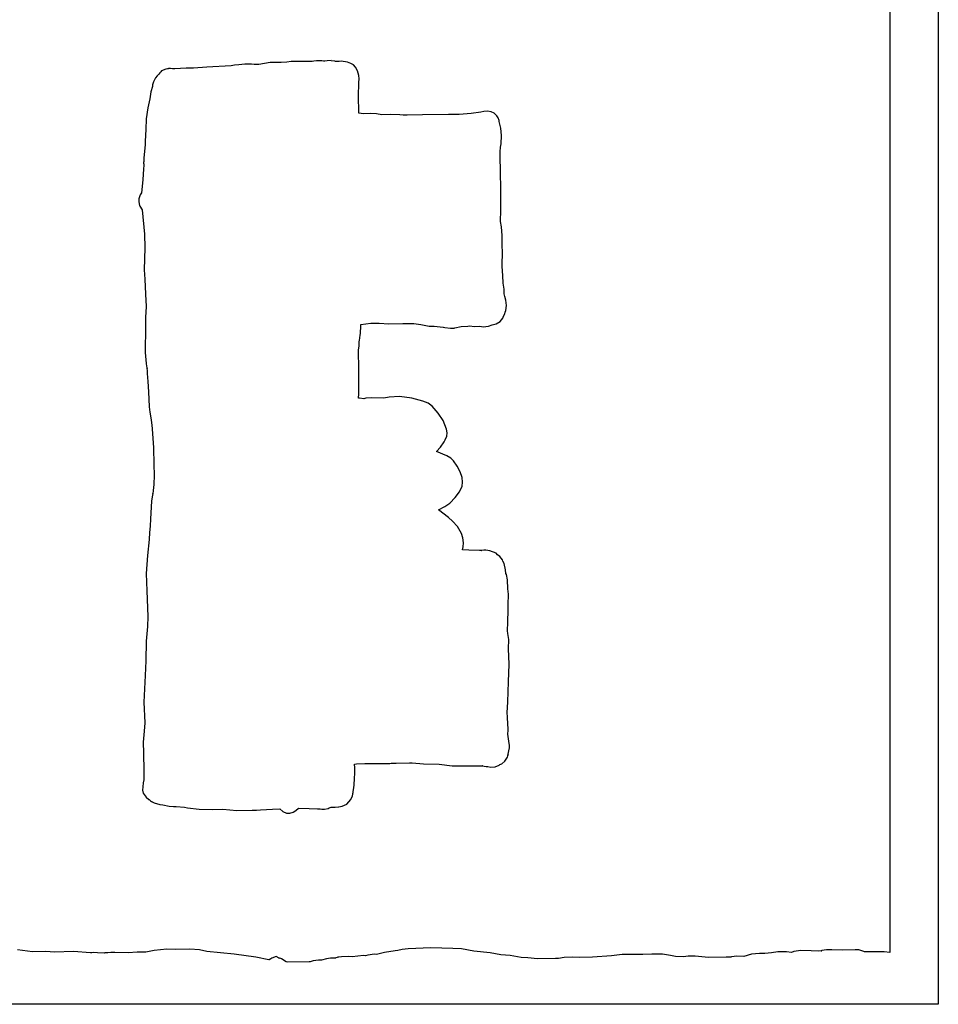
# Model space of a CAD drawing. Extents: x -1 to 541, y -138 to 3207.
# Drawn here: x 362 to 541, y 1017 to 1208 of the extents above; entities that cross this region are included whole.
import ezdxf

# ---------------------------------------------------------------- set-up
doc = ezdxf.new("R2010")
doc.units = 0

msp = doc.modelspace()

# ---------------------------------------------------------------- linework, layer by layer
at = {"layer": 'Calque_1'}
for p, q in [((540.806, 1342.11), (540.806, 1016.79)), ((531.413, 1328.85), (531.413, 1026.84)), ((403.419, 1199.09), (398.687, 1198.83)), ((403.42, 1199.09), (403.419, 1199.09)), ((404.056, 1199.2), (403.42, 1199.09)), ((404.881, 1199.29), (404.056, 1199.2)), ((406.053, 1199.42), (404.881, 1199.29)), ((407.35, 1199.38), (406.053, 1199.42)), ((407.863, 1199.33), (407.35, 1199.38)), ((407.864, 1199.33), (407.863, 1199.33)), ((408.797, 1199.34), (407.864, 1199.33)), ((407.864, 1199.33), (407.864, 1199.33)), ((408.798, 1199.34), (408.797, 1199.34)), ((410.982, 1199.72), (408.798, 1199.34)), ((408.798, 1199.34), (408.798, 1199.34)), ((413.103, 1199.74), (410.982, 1199.72)), ((410.982, 1199.72), (410.982, 1199.72)), ((414.225, 1199.78), (413.103, 1199.74)), ((414.226, 1199.78), (414.225, 1199.78)), ((414.225, 1199.78), (414.225, 1199.78)), ((414.227, 1199.78), (414.226, 1199.78)), ((414.226, 1199.78), (414.226, 1199.78)), ((414.228, 1199.78), (414.227, 1199.78)), ((414.227, 1199.78), (414.227, 1199.78)), ((414.229, 1199.78), (414.228, 1199.78)), ((414.228, 1199.78), (414.228, 1199.78)), ((415.079, 1199.88), (414.229, 1199.78)), ((417.079, 1199.92), (415.079, 1199.88)), ((418.725, 1199.9), (417.079, 1199.92)), ((419.148, 1199.92), (418.725, 1199.9)), ((419.504, 1199.97), (419.148, 1199.92)), ((420, 1200.03), (419.504, 1199.97)), ((421.021, 1200.03), (420, 1200.03)), ((421.356, 1199.98), (421.021, 1200.03)), ((421.357, 1199.98), (421.356, 1199.98)), ((421.595, 1199.98), (421.357, 1199.98)), ((422.054, 1200.05), (421.595, 1199.98)), ((422.845, 1200.09), (422.054, 1200.05)), ((422.054, 1200.05), (422.054, 1200.05)), ((422.862, 1200.07), (422.845, 1200.09)), ((423.566625, 1199.97375), (422.862, 1200.07)), ((423.663, 1199.9), (423.566625, 1199.97375)), ((424.253, 1199.89), (423.663, 1199.9)), ((424.254, 1199.89), (424.253, 1199.89)), ((424.255, 1199.89), (424.254, 1199.89)), ((424.256, 1199.89), (424.255, 1199.89)), ((424.255, 1199.89), (424.255, 1199.89)), ((424.255, 1199.89), (424.255, 1199.89)), ((424.257, 1199.89), (424.256, 1199.89)), ((424.256, 1199.89), (424.256, 1199.89)), ((424.256, 1199.89), (424.256, 1199.89)), ((424.258, 1199.89), (424.257, 1199.89)), ((424.257, 1199.89), (424.257, 1199.89)), ((424.257, 1199.89), (424.257, 1199.89)), ((424.257, 1199.89), (424.257, 1199.89)), ((424.259, 1199.89), (424.258, 1199.89)), ((424.258, 1199.89), (424.258, 1199.89)), ((424.258, 1199.89), (424.258, 1199.89)), ((424.26, 1199.89), (424.259, 1199.89)), ((424.259, 1199.89), (424.259, 1199.89)), ((424.259, 1199.89), (424.259, 1199.89)), ((424.261, 1199.89), (424.26, 1199.89)), ((424.26, 1199.89), (424.26, 1199.89)), ((424.26, 1199.89), (424.26, 1199.89)), ((424.26, 1199.89), (424.26, 1199.89)), ((424.26, 1199.89), (424.26, 1199.89)), ((424.365, 1199.89), (424.261, 1199.89)), ((424.767125, 1199.99625), (424.365, 1199.89)), ((426.013, 1199.81), (424.767125, 1199.99625)), ((426.014, 1199.81), (426.013, 1199.81)), ((426.632, 1199.52), (426.014, 1199.81)), ((427.17, 1199.27), (426.632, 1199.52)), ((427.584, 1198.80875), (427.17, 1199.27)), ((389.276, 1197.4), (389.01, 1197.12)), ((389.343, 1197.48), (389.276, 1197.4)), ((389.526, 1197.69), (389.343, 1197.48)), ((389.726, 1197.89), (389.526, 1197.69)), ((389.909375, 1198.1), (389.726, 1197.89)), ((390.701, 1198.43), (389.909375, 1198.1)), ((391.02, 1198.49), (390.701, 1198.43)), ((391.152, 1198.51), (391.02, 1198.49)), ((391.27, 1198.52), (391.152, 1198.51)), ((391.362, 1198.52), (391.27, 1198.52)), ((391.448, 1198.52), (391.362, 1198.52)), ((391.6, 1198.52), (391.448, 1198.52)), ((391.985, 1198.5), (391.6, 1198.52)), ((392.347, 1198.49), (391.985, 1198.5)), ((392.362, 1198.49), (392.347, 1198.49)), ((392.45, 1198.49), (392.362, 1198.49)), ((392.362, 1198.49), (392.362, 1198.49)), ((392.362, 1198.49), (392.362, 1198.49)), ((394.7, 1198.59), (392.45, 1198.49)), ((396.11, 1198.59), (394.7, 1198.59)), ((398.687, 1198.83), (396.11, 1198.59)), ((396.11, 1198.59), (396.11, 1198.59)), ((427.959, 1198.1), (427.584, 1198.80875)), ((428.22975, 1197.17125), (427.959, 1198.1)), ((427.959, 1198.1), (427.959, 1198.1)), ((428.256, 1196.52), (428.22975, 1197.17125)), ((388.161, 1195.4), (388.111, 1195.05)), ((388.325, 1195.98), (388.161, 1195.4)), ((388.69075, 1196.745), (388.325, 1195.98)), ((389.01, 1197.12), (388.69075, 1196.745)), ((428.16, 1193.14), (428.237, 1195.86)), ((428.237, 1195.86), (428.256, 1196.52)), ((387.818, 1193.99), (387.624, 1192.68)), ((388.111, 1195.05), (387.818, 1193.99)), ((387.624, 1192.68), (387.235, 1190.9)), ((428.202, 1190.11), (428.16, 1193.14)), ((387.235, 1190.9), (386.884, 1188.77)), ((428.202, 1189.87), (428.202, 1190.11)), ((428.698, 1189.8), (428.202, 1189.87)), ((429.031, 1189.72), (428.698, 1189.8)), ((430.398, 1189.79), (429.031, 1189.72)), ((431.661, 1189.72), (430.398, 1189.79)), ((430.398, 1189.79), (430.398, 1189.79)), ((432.67, 1189.54), (431.661, 1189.72)), ((434.285, 1189.6), (432.67, 1189.54)), ((436.187, 1189.52), (434.285, 1189.6)), ((436.80575, 1189.495), (436.187, 1189.52)), ((440.581, 1189.55), (437.579, 1189.47)), ((445.652, 1189.61), (440.581, 1189.55)), ((447.724, 1189.61), (445.652, 1189.61)), ((447.725, 1189.61), (447.724, 1189.61)), ((447.724, 1189.61), (447.724, 1189.61)), ((450.031, 1189.84), (447.725, 1189.61)), ((450.032, 1189.84), (450.031, 1189.84)), ((451.916, 1190.04), (450.032, 1189.84)), ((452.515, 1190.22875), (451.916, 1190.04)), ((451.916, 1190.04), (451.916, 1190.04)), ((453.24, 1190.26), (452.515, 1190.22875)), ((453.241, 1190.26), (453.24, 1190.26)), ((453.949375, 1190.135), (453.241, 1190.26)), ((454.501, 1189.89), (453.949375, 1190.135)), ((454.502, 1189.89), (454.501, 1189.89)), ((455.06125, 1189.3525), (454.502, 1189.89)), ((386.884, 1188.77), (386.811, 1186.73)), ((437.579, 1189.47), (436.80575, 1189.495)), ((455.262, 1188.98), (455.06125, 1189.3525)), ((455.459, 1188.43), (455.262, 1188.98)), ((455.501, 1188.25), (455.459, 1188.43)), ((455.824, 1186.94), (455.501, 1188.25)), ((455.501, 1188.25), (455.501, 1188.25)), ((386.811, 1186.73), (386.695, 1184.43)), ((455.94, 1185.55), (455.824, 1186.94)), ((386.695, 1184.43), (386.68, 1183.74)), ((455.725, 1183.3), (455.845, 1183.9)), ((455.845, 1183.9), (455.94, 1185.55)), ((386.68, 1183.74), (386.458, 1181.19)), ((455.661, 1180.96), (455.702, 1182.38)), ((455.702, 1182.38), (455.703, 1182.38)), ((455.703, 1182.38), (455.725, 1183.29)), ((455.725, 1183.29), (455.725, 1183.3)), ((386.422, 1180.49), (386.412, 1180.3)), ((386.412, 1180.3), (386.412, 1180.19)), ((386.412, 1180.19), (386.43, 1179.96)), ((386.43, 1179.96), (386.415, 1179.68)), ((386.458, 1181.19), (386.422, 1180.49)), ((455.763, 1179.04), (455.661, 1180.96)), ((386.356, 1179.07), (386.249, 1176.94)), ((386.415, 1179.68), (386.356, 1179.07)), ((455.823, 1174.55), (455.763, 1179.04)), ((386.249, 1176.94), (386.016, 1174.37)), ((386.016, 1174.37), (385.765, 1174.02)), ((455.78, 1171.03), (455.823, 1174.55)), ((385.498125, 1173.20875), (385.477141, 1172.623594)), ((385.477141, 1172.623594), (385.613, 1171.97)), ((385.765, 1174.02), (385.498125, 1173.20875)), ((385.613, 1171.97), (385.637, 1171.79)), ((385.637, 1171.79), (386.115, 1171.11)), ((386.115, 1171.11), (386.57, 1166.4)), ((455.758, 1168.83), (455.78, 1171.03)), ((455.93025, 1167.7675), (455.758, 1168.83)), ((456.095, 1166.12), (455.93025, 1167.7675)), ((386.57, 1166.4), (386.658, 1163.72)), ((456.085, 1163.9), (456.095, 1166.12)), ((386.658, 1163.72), (386.539, 1159.44)), ((456.049, 1160.08), (456.102, 1163.12)), ((456.102, 1163.12), (456.085, 1163.9)), ((386.539, 1159.44), (386.618, 1157.65)), ((456.19, 1158.32), (456.049, 1160.08)), ((386.618, 1157.65), (386.756, 1154.69)), ((456.266, 1156.85), (456.19, 1158.32)), ((456.434, 1155.69), (456.266, 1156.85)), ((456.45, 1155.03), (456.434, 1155.69)), ((386.756, 1154.69), (386.87, 1152.35)), ((456.432, 1154.9), (456.45, 1155.03)), ((456.447, 1154.77), (456.432, 1154.9)), ((456.605, 1154.27), (456.447, 1154.77)), ((456.802375, 1153.58625), (456.605, 1154.27)), ((456.891, 1152.55), (456.802375, 1153.58625)), ((386.87, 1152.35), (386.777, 1150.19)), ((456.631, 1151.2), (456.753125, 1151.56)), ((456.753125, 1151.56), (456.891, 1152.55)), ((386.777, 1150.19), (386.755, 1146.67)), ((454.91425, 1148.95625), (455.689, 1149.44)), ((455.689, 1149.44), (456.2075, 1150.07125)), ((456.2075, 1150.07125), (456.345, 1150.44)), ((456.345, 1150.44), (456.559, 1150.92)), ((456.559, 1150.92), (456.631, 1151.2)), ((428.511, 1147.27), (428.526, 1147.49)), ((428.526, 1147.49), (428.612, 1148.19)), ((428.612, 1148.84), (430.579, 1149.11)), ((428.612, 1148.19), (428.612, 1148.84)), ((430.579, 1149.11), (432.137625, 1149.09125)), ((432.137625, 1149.09125), (434.072, 1148.96)), ((434.072, 1148.96), (436.737625, 1148.99)), ((436.737625, 1148.99), (438.876, 1149.05)), ((438.876, 1149.05), (440.26, 1148.84)), ((440.26, 1148.84), (441.851, 1148.53)), ((440.26, 1148.84), (440.26, 1148.84)), ((441.851, 1148.53), (442.854, 1148.48)), ((442.854, 1148.48), (444.611, 1148.33)), ((444.611, 1148.33), (444.643125, 1148.32)), ((444.643125, 1148.32), (444.937, 1148.25)), ((444.937, 1148.25), (446.031, 1148.09)), ((446.031, 1148.09), (446.761, 1148.14)), ((446.761, 1148.14), (446.885, 1148.19)), ((446.885, 1148.19), (448.09, 1148.45)), ((448.09, 1148.45), (449.401, 1148.51)), ((449.401, 1148.51), (449.744, 1148.58)), ((449.744, 1148.58), (450.721, 1148.47)), ((450.721, 1148.47), (451.698, 1148.5)), ((451.698, 1148.5), (451.741, 1148.49)), ((451.741, 1148.49), (452.3575, 1148.37375)), ((452.3575, 1148.37375), (453.388, 1148.49)), ((453.388, 1148.49), (454.141, 1148.75)), ((454.141, 1148.75), (454.91425, 1148.95625)), ((386.755, 1146.67), (386.67275, 1145.13875)), ((428.299, 1145.29), (428.314, 1145.62)), ((428.314, 1145.62), (428.324, 1145.7)), ((428.324, 1145.7), (428.422, 1146.25)), ((428.422, 1146.25), (428.498, 1146.77)), ((428.498, 1146.77), (428.521, 1147.1)), ((428.521, 1147.1), (428.511, 1147.27)), ((386.67275, 1145.13875), (386.688, 1143.42)), ((428.151, 1143.88), (428.264, 1144.64)), ((428.161, 1143.33), (428.151, 1143.88)), ((428.151, 1143.88), (428.151, 1143.88)), ((428.264, 1144.64), (428.29125, 1144.94625)), ((428.284, 1144.96), (428.299, 1145.29)), ((428.29125, 1144.94625), (428.284, 1144.96)), ((386.688, 1143.42), (386.885, 1141.25)), ((428.161, 1143.32), (428.161, 1143.33)), ((428.229, 1140.59), (428.161, 1143.32)), ((386.885, 1141.25), (386.974, 1140.72)), ((386.974, 1140.72), (387.047, 1140.46)), ((387.047, 1140.46), (387.047, 1140.44)), ((387.047, 1140.44), (387.065, 1140.23)), ((387.065, 1140.23), (387.057125, 1140.232969)), ((387.057125, 1140.232969), (387.07025, 1139.98375)), ((387.07025, 1139.98375), (387.11, 1139.34)), ((428.211, 1137.79), (428.229, 1140.59)), ((387.11, 1139.34), (387.16, 1138.52)), ((387.16, 1138.52), (387.161, 1138.51)), ((387.161, 1138.51), (387.196, 1137.75)), ((387.196, 1137.75), (387.351, 1135.75)), ((428.192, 1135.38), (428.211, 1137.79)), ((387.351, 1135.75), (387.484, 1132.82)), ((428.148, 1134.52), (428.192, 1135.38)), ((428.164, 1134.52), (428.148, 1134.52)), ((428.337, 1134.5), (428.164, 1134.52)), ((429.161, 1134.38), (428.337, 1134.5)), ((429.584875, 1134.49875), (429.161, 1134.38)), ((430.659, 1134.58), (429.584875, 1134.49875)), ((433.064, 1134.52), (430.659, 1134.58)), ((430.659, 1134.58), (430.659, 1134.58)), ((434.13075, 1134.705), (433.064, 1134.52)), ((436.147, 1134.86), (434.13075, 1134.705)), ((438.53425, 1134.545), (436.147, 1134.86)), ((440.635, 1133.96), (438.53425, 1134.545)), ((387.484, 1132.82), (387.64, 1131.82)), ((441.676875, 1133.5325), (440.635, 1133.96)), ((442.46, 1132.97), (441.676875, 1133.5325)), ((442.461, 1132.97), (442.46, 1132.97)), ((443.619, 1131.62), (442.461, 1132.97)), ((387.64, 1131.82), (387.77, 1131.07)), ((387.77, 1131.07), (387.864, 1130.27)), ((387.864, 1130.27), (388.032, 1129.3)), ((443.62, 1131.62), (443.619, 1131.62)), ((444.572125, 1130.15), (443.62, 1131.62)), ((388.032, 1129.3), (388.057, 1128.56)), ((388.057, 1128.56), (388.35, 1124.9)), ((445.243, 1128.53), (444.572125, 1130.15)), ((445.244, 1128.53), (445.243, 1128.53)), ((445.368094, 1127.773906), (445.244, 1128.53)), ((444.996, 1126.4), (445.3075, 1127.16875)), ((445.3075, 1127.16875), (445.368094, 1127.773906)), ((388.35, 1124.9), (388.366, 1121.66)), ((443.314, 1124.13), (444.09475, 1125.0025)), ((444.09475, 1125.0025), (444.766, 1126.01)), ((444.766, 1126.01), (444.996, 1126.4)), ((445.3, 1123.34), (443.314, 1124.13)), ((445.301, 1123.34), (445.3, 1123.34)), ((446.112125, 1122.8425), (445.301, 1123.34)), ((446.642, 1122.33), (446.112125, 1122.8425)), ((388.366, 1121.66), (388.439375, 1119.57625)), ((447.314, 1121.28), (446.642, 1122.33)), ((446.642, 1122.33), (446.642, 1122.33)), ((447.315, 1121.28), (447.314, 1121.28)), ((447.88125, 1120.22875), (447.315, 1121.28)), ((388.439375, 1119.57625), (388.416, 1117.77)), ((448.281, 1119.08), (447.88125, 1120.22875)), ((448.282, 1119.08), (448.281, 1119.08)), ((448.384891, 1118.173281), (448.282, 1119.08)), ((388.416, 1117.77), (388.29, 1116.6)), ((447.766, 1116.31), (448.270375, 1117.41375)), ((448.270375, 1117.41375), (448.384891, 1118.173281)), ((388.038, 1115.37), (387.939, 1114.5)), ((388.192, 1115.98), (388.038, 1115.37)), ((388.29, 1116.6), (388.182, 1115.97)), ((388.182, 1115.97), (388.192, 1115.98)), ((388.182, 1115.97), (388.182, 1115.97)), ((445.904, 1114.13125), (446.963, 1115.2)), ((446.963, 1115.2), (447.766, 1116.31)), ((387.939, 1114.5), (387.726, 1111.1)), ((443.692, 1112.8), (444.902, 1113.46)), ((444.902, 1113.46), (445.904, 1114.13125)), ((445.655, 1111.31), (443.692, 1112.8)), ((445.656, 1111.31), (445.655, 1111.31)), ((445.655, 1111.31), (445.655, 1111.31)), ((446.447875, 1110.625), (445.656, 1111.31)), ((387.678, 1109.66), (387.554, 1108.44)), ((387.726, 1111.1), (387.678, 1109.66)), ((447.365, 1109.61), (446.447875, 1110.625)), ((447.366, 1109.61), (447.365, 1109.61)), ((448.146, 1108.22), (447.366, 1109.61)), ((387.554, 1108.44), (387.459, 1107.09)), ((448.4045, 1107.38625), (448.146, 1108.22)), ((448.531, 1106.44), (448.4045, 1107.38625)), ((387.459, 1107.09), (387.176, 1103.95)), ((448.334, 1105.04), (448.49475, 1105.64625)), ((448.49475, 1105.64625), (448.531, 1106.44)), ((387.176, 1103.95), (386.874, 1100.45)), ((449.575, 1104.99), (448.334, 1105.04)), ((451.694, 1104.92), (449.575, 1104.99)), ((452.146, 1104.93), (451.694, 1104.92)), ((452.1375, 1104.93875), (452.070406, 1104.929219)), ((452.070406, 1104.929219), (452.146, 1104.93)), ((452.474, 1104.97), (452.1375, 1104.93875)), ((452.146, 1104.93), (452.146, 1104.93)), ((452.475, 1104.97), (452.474, 1104.97)), ((452.88175, 1105.0125), (452.475, 1104.97)), ((453.698, 1104.89), (452.88175, 1105.0125)), ((453.699, 1104.89), (453.698, 1104.89)), ((454.877, 1104.3875), (453.699, 1104.89)), ((455.167, 1104.08), (454.877, 1104.3875)), ((455.168, 1104.08), (455.167, 1104.08)), ((455.607, 1103.77), (455.168, 1104.08)), ((456.100375, 1103.13625), (455.607, 1103.77)), ((455.607, 1103.77), (455.607, 1103.77)), ((456.182, 1102.87), (456.100375, 1103.13625)), ((456.466, 1102.41375), (456.182, 1102.87)), ((456.744, 1101.17), (456.466, 1102.41375)), ((386.874, 1100.45), (387.032, 1097.11)), ((456.769, 1100.49), (456.744, 1101.17)), ((456.900125, 1100.2425), (456.769, 1100.49)), ((457.077, 1099.26), (456.900125, 1100.2425)), ((457.143, 1097.5), (457.077, 1099.26)), ((387.032, 1097.11), (387.196, 1092.12)), ((457.295, 1096.43), (457.143, 1097.5)), ((457.22, 1094.36), (457.295, 1096.43)), ((457.22, 1092.91), (457.22, 1094.36)), ((387.196, 1092.12), (387.174, 1090.2)), ((457.154, 1091.55), (457.22, 1092.91)), ((387.174, 1090.2), (386.91, 1087.33)), ((457.11, 1089.36), (457.17, 1091.02)), ((457.17, 1091.02), (457.154, 1091.55)), ((457.169, 1088.82), (457.11, 1089.36)), ((457.37, 1087.67), (457.169, 1088.82)), ((386.91, 1087.33), (386.841, 1083.49)), ((457.323, 1085.84), (457.37, 1087.67)), ((457.433, 1082.87), (457.323, 1085.84)), ((386.841, 1083.49), (386.697, 1080.67)), ((457.304, 1079.44), (457.433, 1082.87)), ((386.697, 1080.67), (386.422, 1075.48)), ((457.177, 1075.56), (457.304, 1079.44)), ((386.422, 1075.48), (386.661, 1071.48)), ((457.058, 1073.38), (457.177, 1075.56)), ((457.108, 1072.63), (457.058, 1073.38)), ((386.661, 1071.48), (386.534375, 1069.83125)), ((457.108, 1072.21), (457.108, 1072.63)), ((457.192, 1071.54), (457.108, 1072.21)), ((457.204, 1070.065), (457.192, 1071.54)), ((386.534375, 1069.83125), (386.308, 1067.68)), ((457.171, 1069.25), (457.204, 1070.065)), ((457.345, 1067.9), (457.171, 1069.25)), ((386.308, 1067.68), (386.349, 1065.56)), ((457.5, 1067.04), (457.345, 1067.9)), ((386.349, 1065.56), (386.456, 1062.15)), ((457.137, 1065.03), (457.2235, 1065.2425)), ((457.16, 1065.11), (457.502, 1066.6)), ((457.2235, 1065.2425), (457.16, 1065.11)), ((457.513, 1066.83), (457.5, 1067.04)), ((457.502, 1066.6), (457.502, 1066.83)), ((457.502, 1066.83), (457.503, 1066.83)), ((457.503, 1066.83), (457.513, 1066.83)), ((427.406, 1063.46), (427.782, 1063.47)), ((427.416, 1062.72), (427.406, 1063.46)), ((427.782, 1063.47), (429.393, 1063.56)), ((429.393, 1063.56), (432.912, 1063.57)), ((432.912, 1063.57), (432.913, 1063.57)), ((432.913, 1063.57), (433.025, 1063.57)), ((433.025, 1063.57), (434.219, 1063.59)), ((433.025, 1063.57), (433.025, 1063.57)), ((433.025, 1063.57), (433.025, 1063.57)), ((434.219, 1063.59), (434.504, 1063.6)), ((434.504, 1063.6), (434.641, 1063.62)), ((434.641, 1063.62), (435.479, 1063.65)), ((435.479, 1063.65), (438.09, 1063.66)), ((438.09, 1063.66), (438.605, 1063.68)), ((438.605, 1063.68), (438.606, 1063.68)), ((438.606, 1063.68), (440.758, 1063.48)), ((440.758, 1063.48), (443.809, 1063.44)), ((443.809, 1063.44), (446.327, 1063.14)), ((455.455, 1063.25), (455.595, 1063.34)), ((455.595, 1063.34), (455.971375, 1063.4975)), ((455.971375, 1063.4975), (456.56, 1064.03)), ((456.56, 1064.03), (456.56, 1064.03)), ((456.56, 1064.03), (456.561, 1064.03)), ((456.561, 1064.03), (457.11, 1064.78125)), ((457.11, 1064.78125), (457.137, 1065.03)), ((386.456, 1062.15), (386.455, 1060.54)), ((427.344, 1060.74), (427.416, 1061.61)), ((427.416, 1061.61), (427.416, 1062.72)), ((446.327, 1063.14), (448.507, 1063.11)), ((448.507, 1063.11), (450.394, 1063.11)), ((448.507, 1063.11), (448.507, 1063.11)), ((450.394, 1063.11), (451.854, 1063.11)), ((451.854, 1063.11), (452.221625, 1063.1075)), ((452.221625, 1063.1075), (452.203, 1063.12)), ((452.203, 1063.12), (452.342, 1063.1)), ((452.342, 1063.1), (452.539, 1063.06)), ((452.539, 1063.06), (452.971, 1063)), ((452.971, 1063), (453.205, 1062.99)), ((453.205, 1062.99), (453.286, 1062.99)), ((453.286, 1062.99), (453.861875, 1062.85875)), ((453.861875, 1062.85875), (454.695, 1062.93)), ((454.695, 1062.93), (455.455, 1063.25)), ((386.321, 1059.81), (386.234, 1059.01)), ((386.429, 1060.39), (386.321, 1059.81)), ((386.455, 1060.54), (386.429, 1060.39)), ((427.316625, 1059.32625), (427.344, 1060.74)), ((386.234, 1059.01), (386.166, 1058.35)), ((386.166, 1058.35), (386.3405, 1057.80875)), ((386.3405, 1057.80875), (386.875, 1057.05)), ((426.97, 1057.3), (427.059125, 1057.6625)), ((427.038, 1057.62), (427.316625, 1059.32625)), ((427.059125, 1057.6625), (427.038, 1057.62)), ((386.875, 1057.05), (387.39475, 1056.5625)), ((387.39475, 1056.5625), (387.469, 1056.54)), ((387.469, 1056.54), (387.748, 1056.34)), ((387.748, 1056.34), (387.922, 1056.21)), ((387.922, 1056.21), (388.009, 1056.15)), ((388.009, 1056.15), (388.08, 1056.1)), ((388.08, 1056.1), (388.443, 1055.91)), ((388.443, 1055.91), (389.569, 1055.58)), ((424.995875, 1055.26875), (425.871, 1055.69)), ((425.871, 1055.69), (426.6395, 1056.54)), ((426.6395, 1056.54), (426.97, 1057.3)), ((389.569, 1055.58), (390.146, 1055.52)), ((390.146, 1055.52), (391.395, 1055.29)), ((391.395, 1055.29), (392.191, 1055.23)), ((392.191, 1055.23), (392.727, 1055.22)), ((392.727, 1055.22), (394.374, 1055.1)), ((394.374, 1055.1), (394.92, 1054.98)), ((394.92, 1054.98), (397.223, 1054.68)), ((397.223, 1054.68), (399.74975, 1054.6475)), ((399.74975, 1054.6475), (401.789, 1054.69)), ((401.789, 1054.69), (404.546, 1054.43)), ((404.546, 1054.43), (407.512, 1054.5)), ((407.512, 1054.5), (408.33, 1054.51)), ((408.33, 1054.51), (409.142, 1054.59)), ((409.142, 1054.59), (411.423, 1054.66)), ((411.423, 1054.66), (411.424, 1054.66)), ((411.424, 1054.66), (412.845, 1054.73)), ((412.845, 1054.73), (413.43375, 1054.22625)), ((413.43375, 1054.22625), (414.153, 1053.94)), ((414.153, 1053.94), (414.154, 1053.94)), ((414.154, 1053.94), (414.815, 1053.922344)), ((414.815, 1053.922344), (415.4445, 1054.08375)), ((415.4445, 1054.08375), (416.008, 1054.408281)), ((416.008, 1054.408281), (416.471, 1054.88)), ((416.471, 1054.88), (418.567, 1054.85)), ((418.567, 1054.85), (418.568, 1054.85)), ((418.568, 1054.85), (420.162, 1054.78)), ((420.162, 1054.78), (420.715, 1054.76)), ((420.715, 1054.76), (420.714, 1054.74375)), ((420.714, 1054.74375), (421.013, 1054.72)), ((421.013, 1054.72), (421.083, 1054.71)), ((421.083, 1054.71), (421.522125, 1054.6975)), ((421.522125, 1054.6975), (422.232, 1054.85)), ((422.232, 1054.85), (422.454, 1054.98)), ((422.454, 1054.98), (422.84, 1055.09)), ((422.84, 1055.09), (423.62, 1055.08)), ((423.62, 1055.08), (424.275375, 1055.1175)), ((424.275375, 1055.1175), (424.345, 1055.17)), ((424.345, 1055.17), (424.995875, 1055.26875)), ((364.836, 1026.95), (361.877, 1027.36)), ((367.413, 1027.03), (364.836, 1026.95)), ((369.112, 1026.92), (367.413, 1027.03)), ((372.812, 1027.03), (369.112, 1026.92)), ((376.093, 1026.81), (372.812, 1027.03)), ((388.468, 1027.22125), (386.828, 1026.89)), ((390.891, 1027.53), (388.468, 1027.22125)), ((392.516, 1027.45), (390.891, 1027.53)), ((390.891, 1027.53), (390.891, 1027.53)), ((395.365, 1027.51), (392.516, 1027.45)), ((397.235, 1027.38), (395.365, 1027.51)), ((395.365, 1027.51), (395.365, 1027.51)), ((398.68, 1027.06), (397.235, 1027.38)), ((403.965, 1026.53), (398.68, 1027.06)), ((435.255, 1027.19), (433.187125, 1026.82125)), ((435.256, 1027.19), (435.255, 1027.19)), ((435.78, 1027.23), (435.256, 1027.19)), ((436.612, 1027.41), (435.78, 1027.23)), ((437.801, 1027.54), (436.612, 1027.41)), ((442.174875, 1027.74625), (437.801, 1027.54)), ((446.494, 1027.63), (442.174875, 1027.74625)), ((448.143, 1027.56), (446.494, 1027.63)), ((450.568, 1027.14), (448.143, 1027.56)), ((453.767, 1026.79), (450.568, 1027.14)), ((509.634, 1026.99), (508.373, 1026.76)), ((511.301375, 1026.9575), (509.634, 1026.99)), ((512.725875, 1027.025), (512.26, 1026.88)), ((514.088, 1027.23), (512.725875, 1027.025)), ((516.0745, 1027.20125), (514.088, 1027.23)), ((517.521, 1027.12), (516.0745, 1027.20125)), ((518.155, 1027.16), (517.521, 1027.12)), ((518.163375, 1027.2325), (518.047016, 1027.174688)), ((518.047016, 1027.174688), (518.155, 1027.16)), ((519.083, 1027.38), (518.163375, 1027.2325)), ((519.9535, 1027.38625), (519.083, 1027.38)), ((520.086, 1027.34), (519.9535, 1027.38625)), ((522.125, 1027.31), (520.086, 1027.34)), ((524.637, 1027.36), (522.125, 1027.31)), ((525.359, 1027.37), (524.637, 1027.36)), ((526.345, 1027.05), (525.359, 1027.37)), ((526.452, 1026.97), (526.345, 1027.05)), ((528.211, 1026.98), (526.452, 1026.97)), ((530.306625, 1027.0075), (528.211, 1026.98)), ((528.211, 1026.98), (528.211, 1026.98)), ((531.413, 1026.84), (530.306625, 1027.0075)), ((376.35, 1026.8), (376.093, 1026.81)), ((376.722, 1026.83), (376.35, 1026.8)), ((377.42, 1026.81), (376.722, 1026.83)), ((378.8, 1026.74), (377.42, 1026.81)), ((378.851, 1026.76), (378.8, 1026.74)), ((378.87, 1026.76), (378.851, 1026.76)), ((378.962, 1026.76), (378.87, 1026.76)), ((379.073, 1026.76), (378.962, 1026.76)), ((379.296, 1026.76), (379.073, 1026.76)), ((379.427, 1026.76), (379.296, 1026.76)), ((379.443, 1026.76), (379.427, 1026.76)), ((379.427, 1026.76), (379.427, 1026.76)), ((379.469, 1026.76), (379.443, 1026.76)), ((380.005, 1026.85), (379.469, 1026.76)), ((380.779, 1026.87), (380.005, 1026.85)), ((383.407, 1026.76), (380.779, 1026.87)), ((383.408, 1026.76), (383.407, 1026.76)), ((385.15, 1026.9), (383.408, 1026.76)), ((383.408, 1026.76), (383.408, 1026.76)), ((386.828, 1026.89), (385.15, 1026.9)), ((385.15, 1026.9), (385.15, 1026.9)), ((408.196, 1025.96), (403.965, 1026.53)), ((410.722, 1025.42), (408.196, 1025.96)), ((410.787, 1025.41), (410.722, 1025.42)), ((411.102, 1025.64), (410.787, 1025.41)), ((411.324, 1025.73), (411.102, 1025.64)), ((412.159, 1026.07), (411.324, 1025.73)), ((412.767, 1025.74), (412.159, 1026.07)), ((412.798, 1025.73), (412.671, 1025.76)), ((412.671, 1025.76), (412.767, 1025.74)), ((413.08, 1025.68), (412.774, 1025.74)), ((412.774, 1025.74), (412.798, 1025.73)), ((413.194, 1025.61), (413.08, 1025.68)), ((414.089, 1025.02), (413.177, 1025.61)), ((413.177, 1025.61), (413.194, 1025.61)), ((413.194, 1025.61), (413.194, 1025.61)), ((418.537, 1025.06), (414.429, 1024.96)), ((418.737, 1025.07), (418.537, 1025.06)), ((419.314, 1025.21), (418.737, 1025.07)), ((420.403125, 1025.3575), (419.314, 1025.21)), ((420.905, 1025.34), (420.403125, 1025.3575)), ((420.966, 1025.36), (420.905, 1025.34)), ((421.943562, 1025.651875), (420.966, 1025.36)), ((422.7295, 1025.76), (421.943562, 1025.651875)), ((423.599, 1025.77), (422.7295, 1025.76)), ((423.659, 1025.78), (423.599, 1025.77)), ((423.754, 1025.82), (423.659, 1025.78)), ((423.987, 1025.89), (423.754, 1025.82)), ((424.165, 1025.92), (423.987, 1025.89)), ((424.35, 1025.95), (424.165, 1025.92)), ((424.839, 1026.01), (424.35, 1025.95)), ((426.216125, 1026.05375), (424.839, 1026.01)), ((426.934, 1026), (426.216125, 1026.05375)), ((429.15, 1026.24), (426.934, 1026)), ((429.513, 1026.21), (429.15, 1026.24)), ((429.988, 1026.36), (429.513, 1026.21)), ((429.989, 1026.36), (429.988, 1026.36)), ((431.27975, 1026.5375), (429.989, 1026.36)), ((431.63, 1026.49), (431.27975, 1026.5375)), ((433.187125, 1026.82125), (431.63, 1026.49)), ((455.822, 1026.43), (453.767, 1026.79)), ((457.599, 1026.26), (455.822, 1026.43)), ((457.6, 1026.26), (457.599, 1026.26)), ((459.741, 1025.88), (457.6, 1026.26)), ((461.072, 1025.82), (459.741, 1025.88)), ((461.073, 1025.82), (461.072, 1025.82)), ((462.918, 1025.65), (461.073, 1025.82)), ((466.411, 1025.68), (462.918, 1025.65)), ((466.412, 1025.68), (466.411, 1025.68)), ((466.413, 1025.68), (466.412, 1025.68)), ((466.412, 1025.68), (466.412, 1025.68)), ((466.994, 1025.66), (466.413, 1025.68)), ((466.413, 1025.68), (466.413, 1025.68)), ((468.115, 1025.91), (466.994, 1025.66)), ((469.777875, 1025.9575), (468.115, 1025.91)), ((471.083, 1025.87), (469.777875, 1025.9575)), ((471.084, 1025.87), (471.083, 1025.87)), ((473.594, 1025.92), (471.084, 1025.87)), ((473.595, 1025.92), (473.594, 1025.92)), ((477.326, 1026.2), (473.595, 1025.92)), ((479.391, 1026.48), (477.326, 1026.2)), ((481.6005, 1026.49625), (479.391, 1026.48)), ((483.384, 1026.46), (481.6005, 1026.49625)), ((485.11925, 1026.555), (483.384, 1026.46)), ((487.186, 1026.53), (485.11925, 1026.555)), ((488.8035, 1026.27125), (487.186, 1026.53)), ((489.722, 1026.08), (488.8035, 1026.27125)), ((491.304, 1026.03), (489.722, 1026.08)), ((492.1735, 1026.125), (491.304, 1026.03)), ((493.571, 1026.16), (492.1735, 1026.125)), ((496.149, 1025.87), (493.571, 1026.16)), ((499.6, 1025.95), (496.149, 1025.87)), ((499.661, 1025.95), (499.6, 1025.95)), ((500.519, 1025.95), (499.661, 1025.95)), ((500.655, 1025.98), (500.519, 1025.95)), ((501.638, 1026.11), (500.655, 1025.98)), ((501.639, 1026.11), (501.638, 1026.11)), ((503.037, 1026.08), (501.639, 1026.11)), ((504.518, 1026.51), (503.037, 1026.08)), ((506.088625, 1026.68), (504.518, 1026.51)), ((507.102, 1026.67), (506.088625, 1026.68)), ((508.373, 1026.76), (507.102, 1026.67)), ((512.26, 1026.88), (511.301375, 1026.9575)), ((531.413, 1026.84), (531.413, 1026.84)), ((414.429, 1024.96), (414.089, 1025.02)), ((424.781, 1016.79), (338.531, 1016.79)), ((504.74, 1016.79), (424.781, 1016.79)), ((540.806, 1016.79), (504.74, 1016.79))]:
    msp.add_line(p, q, dxfattribs=at)

doc.saveas('drawing.dxf')
